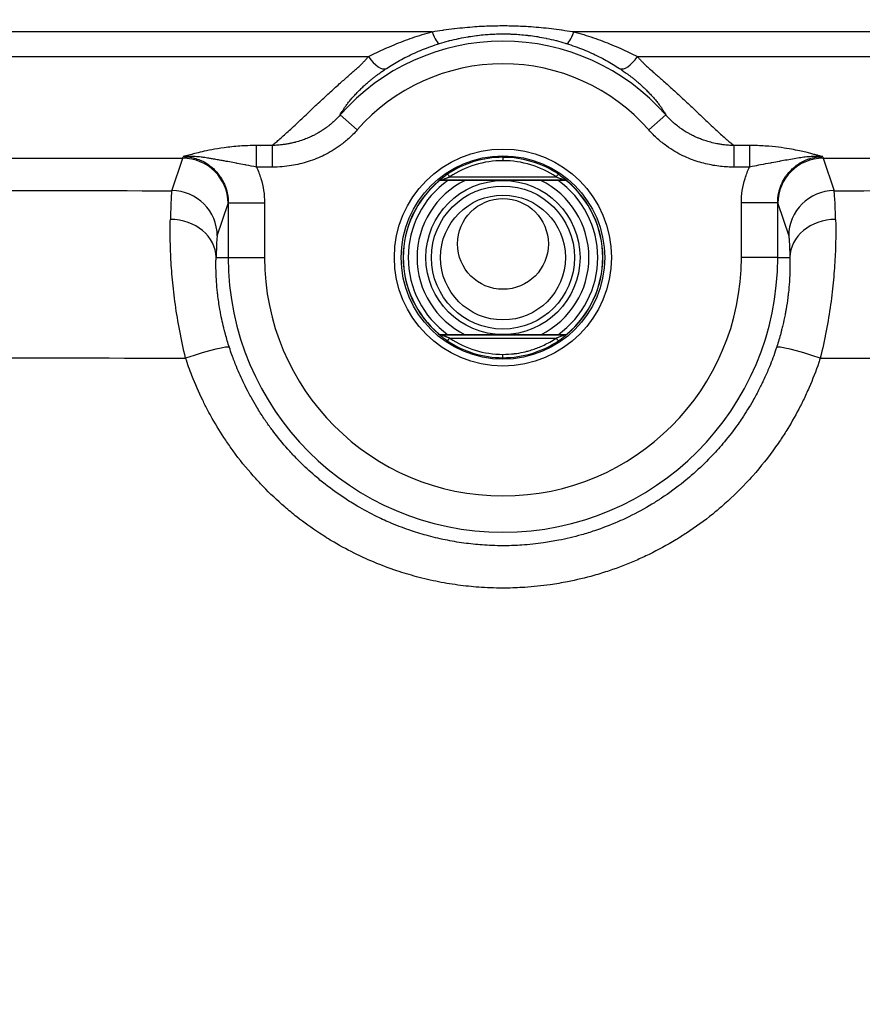
# Model space of a CAD drawing. Units: millimetres. Extents: x 13926 to 18648, y 15519 to 18857.
# Drawn here: x 16597 to 16615, y 17853 to 17875 of the extents above; entities that cross this region are included whole.
import ezdxf

# ---------------------------------------------------------------- set-up
doc = ezdxf.new("R2010")
doc.units = ezdxf.units.MM
doc.header["$LTSCALE"] = 6

msp = doc.modelspace()

# ---------------------------------------------------------------- linework, layer by layer
for p, q in [((16605.778, 17874.343), (16578.061, 17874.343)), ((16636.611, 17874.343), (16608.893, 17874.343)), ((16578.371, 17873.801), (16604.375, 17873.801)), ((16610.297, 17873.801), (16636.3, 17873.801)), ((16603.699, 17873.166), (16603.699, 17873.166)), ((16610.972, 17873.166), (16610.973, 17873.166)), ((16603.75, 17872.51), (16604.125, 17872.181)), ((16610.922, 17872.511), (16610.546, 17872.182)), ((16602.726, 17872.258), (16602.726, 17872.258)), ((16611.946, 17872.258), (16611.946, 17872.258)), ((16602.249, 17871.836), (16601.905, 17871.836)), ((16601.998, 17871.836), (16601.999, 17871.837)), ((16602.249, 17871.836), (16602.249, 17871.36)), ((16612.767, 17871.836), (16612.423, 17871.836)), ((16612.423, 17871.836), (16612.423, 17871.36)), ((16612.673, 17871.836), (16612.673, 17871.837)), ((16612.767, 17871.836), (16612.767, 17871.36)), ((16578.371, 17871.558), (16600.28, 17871.558)), ((16600.042, 17870.841), (16600.28, 17871.558)), ((16607.336, 17871.576), (16607.336, 17871.502)), ((16614.391, 17871.558), (16636.3, 17871.558)), ((16614.391, 17871.558), (16614.63, 17870.841)), ((16602.249, 17871.36), (16601.905, 17871.36)), ((16612.767, 17871.36), (16612.423, 17871.36)), ((16605.91, 17871.048), (16605.911, 17871.045)), ((16608.697, 17871.071), (16605.975, 17871.071)), ((16608.696, 17871.068), (16605.976, 17871.068)), ((16606.165, 17871.146), (16608.506, 17871.146)), ((16608.761, 17871.045), (16608.762, 17871.048)), ((16602.069, 17870.805), (16602.069, 17870.805)), ((16612.603, 17870.805), (16612.603, 17870.805)), ((16601.041, 17869.843), (16601.28, 17870.56)), ((16601.284, 17870.574), (16602.084, 17870.574)), ((16601.284, 17870.574), (16601.284, 17869.368)), ((16602.084, 17870.574), (16602.084, 17869.368)), ((16612.588, 17869.368), (16612.588, 17870.574)), ((16613.388, 17870.574), (16612.588, 17870.574)), ((16613.388, 17869.368), (16613.388, 17870.574)), ((16613.391, 17870.56), (16613.63, 17869.843)), ((16601.016, 17869.368), (16601.284, 17869.368)), ((16601.284, 17869.368), (16602.084, 17869.368)), ((16613.388, 17869.368), (16612.588, 17869.368)), ((16613.388, 17869.368), (16613.656, 17869.368)), ((16605.911, 17867.692), (16605.91, 17867.689)), ((16605.975, 17867.665), (16608.697, 17867.665)), ((16608.696, 17867.668), (16605.976, 17867.668)), ((16606.165, 17867.591), (16608.506, 17867.591)), ((16608.762, 17867.689), (16608.761, 17867.692)), ((16600.312, 17867.293), (16600.312, 17867.293)), ((16607.336, 17867.16), (16607.336, 17867.234))]:
    msp.add_line(p, q)
for centre, radius in [((16607.336, 17828.868), 188.5), ((16607.336, 17828.868), 185.7), ((16607.336, 17828.868), 178.5), ((16607.336, 17828.868), 175.7), ((16607.336, 17828.868), 168.5), ((16607.336, 17828.868), 165.7), ((16607.336, 17828.868), 158.5), ((16607.336, 17828.868), 155.7), ((16607.336, 17828.868), 148.5), ((16607.336, 17828.868), 145.7), ((16607.336, 17828.868), 138.5), ((16607.336, 17828.868), 135.7), ((16607.336, 17828.868), 128.5), ((16607.336, 17828.868), 125.7), ((16607.336, 17828.868), 118.5), ((16607.336, 17828.868), 115.7), ((16607.336, 17828.868), 108.5), ((16607.336, 17828.868), 105.7), ((16607.336, 17828.868), 98.5), ((16607.336, 17828.868), 95.7), ((16607.336, 17828.868), 88.5), ((16607.336, 17828.868), 85.7), ((16607.336, 17828.868), 78.5), ((16607.336, 17828.868), 75.7), ((16607.336, 17828.868), 68.5), ((16607.336, 17828.868), 65.7), ((16607.336, 17869.368), 2.391), ((16607.336, 17869.368), 2.241), ((16607.336, 17869.368), 1.698), ((16607.336, 17869.368), 1.576), ((16607.336, 17869.368), 1.376), ((16607.336, 17869.668), 1)]:
    msp.add_circle(centre, radius)
for centre, radius, start, end in [((16607.336, 17828.868), 58.5, 48.22208, 131.77792), ((16607.336, 17869.368), 4.768, 41.2265, 138.778), ((16607.336, 17869.368), 4.269, 41.2265, 138.778), ((16599.687, 17869.218), 4.196, 45.0575, 45.0626), ((16599.687, 17869.218), 4.198, 45.0563, 45.0613), ((16614.984, 17869.218), 4.198, 134.933, 134.9381), ((16614.984, 17869.218), 4.196, 134.9318, 134.9369), ((16599.687, 17869.218), 3.231, 53.8494, 53.8544), ((16599.687, 17869.218), 3.369, 50.9786, 50.9873), ((16614.984, 17869.218), 3.369, 129.0132, 129.0216), ((16614.984, 17869.218), 3.231, 126.1466, 126.1513), ((16599.687, 17869.218), 2.569, 66.7314, 66.7317), ((16614.985, 17869.218), 2.569, 113.2674, 113.2678), ((16599.687, 17869.218), 2.405, 55.7055, 55.707), ((16599.687, 17869.218), 2.4, 55.2483, 55.2497), ((16607.336, 17869.368), 2.2, 130.3683, 229.6317), ((16607.336, 17869.368), 2.197, 129.7458, 230.2542), ((16607.336, 17869.368), 2.088, 125.5037, 234.4963), ((16607.336, 17869.368), 1.893, 116.1142, 243.8858), ((16607.336, 17869.368), 1.893, 296.1142, 63.8858), ((16607.336, 17869.368), 2.088, 305.5037, 54.4963), ((16607.336, 17869.368), 2.197, 309.7458, 50.2542), ((16607.336, 17869.368), 2.2, 310.3683, 49.6317), ((16614.984, 17869.218), 2.4, 124.7503, 124.7518), ((16614.984, 17869.218), 2.405, 124.293, 124.2945), ((16599.687, 17869.218), 1.317, 26.4101, 26.4111), ((16607.336, 17869.368), 6.052, 180, 0), ((16607.336, 17869.368), 5.252, 180, 0)]:
    msp.add_arc(centre, radius, start, end)
for centre, major_axis, ratio, start_param, end_param in [((16605.822, 17874.636), (0.121, -0.552), 0.214888, 5.2245, 6.247398), ((16608.849, 17874.636), (-0.12, -0.552), 0.215705, 0.035419, 1.058446), ((16604.505, 17874.228), (0.256, -0.696), 0.414128, 5.211997, 6.318095), ((16610.168, 17874.228), (-0.258, -0.696), 0.413063, 6.24946, 7.35505), ((16599.701, 17869.233), (-3.141, 2.772), 0.996493, 4.650959, 4.651049), ((16614.971, 17869.233), (-3.141, -2.772), 0.996493, 4.773627, 4.773718), ((16599.81, 17869.356), (-2.892, 2.552), 0.997126, 4.650285, 4.650477), ((16614.862, 17869.356), (-2.892, -2.552), 0.997126, 4.774204, 4.774392), ((16601.905, 17871.36), (0, 0.5), 0.000019, 4.712348, 5.97371), ((16599.874, 17869.429), (-2.532, 2.235), 0.999948, 4.658051, 4.658185), ((16614.798, 17869.429), (-2.532, -2.235), 0.999948, 4.766589, 4.766723), ((16600.292, 17872.706), (0.015, 1.152), 0.035643, 3.225933, 3.394323), ((16600.28, 17870.56), (0.949, -0.316), 0.998477, 0.321886, 1.891754), ((16607.336, 17869.379), (-2.032, -0.837), 0.999822, 4.321709, 4.913449), ((16607.333, 17869.413), (-1.982, -0.674), 0.997764, 4.383894, 4.976964), ((16607.336, 17869.378), (-1.976, 0.962), 0.999944, 4.573749, 5.165417), ((16607.337, 17869.407), (-1.978, 0.696), 0.999241, 4.458573, 5.050766), ((16614.391, 17870.56), (-0.949, -0.316), 0.998478, 4.391339, 5.961222), ((16614.379, 17872.72), (0.016, -1.166), 0.035334, 6.032031, 6.199356), ((16605.975, 17870.971), (-0.1, 0), 0.999862, 4.712389, 5.416314), ((16605.976, 17870.968), (-0.0345, 0.0939), 0.999827, 5.930662, 6.635739), ((16608.696, 17870.968), (0.0345, 0.0939), 0.999827, 5.930638, 6.635715), ((16608.697, 17870.971), (0.1, 0), 0.999862, 0.866871, 1.570796), ((16607.336, 17896.581), (491.879, 0), 0.052336, 4.654849, 4.697559), ((16600.044, 17866.847), (0.001, 4), 0.016791, 0.052347, 0.572498), ((16600.042, 17869.843), (0.949, -0.316), 0.998478, 0.321964, 1.891847), ((16614.63, 17869.843), (-0.949, -0.316), 0.998478, 4.391339, 5.961213), ((16607.336, 17896.581), (491.879, 0), 0.052336, 4.727219, 4.769929), ((16614.627, 17866.847), (-0.001, 4), 0.016791, 5.710696, 6.230835), ((16600.016, 17869.368), (1, -0.027), 0.840433, 0.032223, 1.600926), ((16614.656, 17869.368), (-1, -0.027), 0.840433, 4.682261, 6.250977), ((16601.044, 17866.94), (0.001, 2.906), 0.017691, 0.052931, 0.581865), ((16605.976, 17867.768), (-0.0345, -0.0939), 0.999827, 5.930632, 6.635709), ((16606.165, 17867.617), (-0.0558, -0.083), 0.147825, 0.017648, 1.354298), ((16607.336, 17869.36), (0.758, 2.064), 0.99974, 2.901988, 3.493473), ((16607.338, 17869.342), (0.5, 2.048), 0.997639, 2.790201, 3.380643), ((16607.337, 17869.355), (-2.077, -0.712), 0.999029, 1.240105, 1.832308), ((16608.506, 17867.617), (0.0558, -0.083), 0.147825, 4.928887, 6.265538), ((16608.696, 17867.768), (0.0345, -0.0939), 0.999827, 5.930655, 6.635733), ((16600.359, 17867.076), (0.95, 0.311), 0.07713, 0.017536, 1.560293), ((16614.313, 17867.076), (-0.95, 0.311), 0.077126, 4.722901, 6.26568), ((16607.336, 17893.101), (495.846, 0), 0.052336, 4.654849, 4.69829), ((16607.336, 17893.101), (495.846, 0), 0.052336, 4.726488, 4.769929)]:
    msp.add_ellipse(centre, major_axis=major_axis, ratio=ratio, start_param=start_param, end_param=end_param)
for points, knots in [([(16605.778, 17874.343), (16605.855, 17874.356), (16605.93, 17874.368), (16606.003, 17874.378), (16606.012, 17874.38), (16606.021, 17874.381), (16606.03, 17874.382), (16606.107, 17874.393), (16606.182, 17874.403), (16606.255, 17874.412), (16606.26, 17874.413), (16606.265, 17874.413), (16606.27, 17874.414), (16606.348, 17874.423), (16606.424, 17874.431), (16606.499, 17874.438), (16606.573, 17874.445), (16606.646, 17874.451), (16606.717, 17874.456), (16606.783, 17874.461), (16606.847, 17874.465), (16606.911, 17874.468), (16606.917, 17874.468), (16606.923, 17874.468), (16606.928, 17874.469), (16606.99, 17874.472), (16607.05, 17874.474), (16607.11, 17874.475), (16607.118, 17874.476), (16607.126, 17874.476), (16607.134, 17874.476), (16607.195, 17874.477), (16607.255, 17874.478), (16607.315, 17874.478), (16607.323, 17874.478), (16607.33, 17874.478), (16607.337, 17874.478), (16607.396, 17874.478), (16607.455, 17874.478), (16607.514, 17874.476), (16607.522, 17874.476), (16607.531, 17874.476), (16607.54, 17874.476), (16607.6, 17874.474), (16607.66, 17874.472), (16607.72, 17874.47), (16607.729, 17874.469), (16607.737, 17874.469), (16607.746, 17874.469), (16607.81, 17874.465), (16607.876, 17874.462), (16607.942, 17874.457), (16607.947, 17874.457), (16607.952, 17874.456), (16607.956, 17874.456), (16608.028, 17874.451), (16608.1, 17874.445), (16608.174, 17874.438), (16608.249, 17874.431), (16608.325, 17874.423), (16608.403, 17874.413), (16608.476, 17874.405), (16608.551, 17874.395), (16608.628, 17874.384), (16608.632, 17874.383), (16608.637, 17874.383), (16608.642, 17874.382), (16608.715, 17874.372), (16608.79, 17874.36), (16608.866, 17874.348), (16608.875, 17874.346), (16608.884, 17874.345), (16608.893, 17874.343)], [0, 0, 0, 0, 0.063633, 0.063633, 0.063633, 0.071429, 0.071429, 0.071429, 0.138329, 0.138329, 0.138329, 0.142857, 0.142857, 0.142857, 0.214286, 0.214286, 0.214286, 0.285714, 0.285714, 0.285714, 0.351286, 0.351286, 0.351286, 0.357143, 0.357143, 0.357143, 0.420358, 0.420358, 0.420358, 0.428571, 0.428571, 0.428571, 0.492344, 0.492344, 0.492344, 0.5, 0.5, 0.5, 0.562167, 0.562167, 0.562167, 0.571429, 0.571429, 0.571429, 0.634077, 0.634077, 0.634077, 0.642857, 0.642857, 0.642857, 0.709695, 0.709695, 0.709695, 0.714286, 0.714286, 0.714286, 0.785714, 0.785714, 0.785714, 0.857143, 0.857143, 0.857143, 0.924395, 0.924395, 0.924395, 0.928571, 0.928571, 0.928571, 0.992368, 0.992368, 0.992368, 1, 1, 1, 1]), ([(16605.939, 17874.084), (16606.005, 17874.104), (16606.07, 17874.123), (16606.134, 17874.14), (16606.143, 17874.142), (16606.152, 17874.144), (16606.161, 17874.147), (16606.228, 17874.164), (16606.294, 17874.18), (16606.359, 17874.194), (16606.364, 17874.195), (16606.369, 17874.196), (16606.374, 17874.197), (16606.44, 17874.21), (16606.504, 17874.222), (16606.568, 17874.233), (16606.571, 17874.234), (16606.575, 17874.234), (16606.578, 17874.235), (16606.639, 17874.245), (16606.698, 17874.253), (16606.756, 17874.26), (16606.763, 17874.261), (16606.769, 17874.262), (16606.775, 17874.263), (16606.831, 17874.27), (16606.886, 17874.275), (16606.941, 17874.28), (16606.949, 17874.281), (16606.958, 17874.281), (16606.966, 17874.282), (16607.02, 17874.286), (16607.072, 17874.289), (16607.125, 17874.292), (16607.134, 17874.292), (16607.143, 17874.293), (16607.153, 17874.293), (16607.206, 17874.295), (16607.259, 17874.296), (16607.313, 17874.297), (16607.321, 17874.297), (16607.329, 17874.297), (16607.337, 17874.297), (16607.389, 17874.297), (16607.441, 17874.296), (16607.493, 17874.294), (16607.502, 17874.294), (16607.512, 17874.293), (16607.521, 17874.293), (16607.573, 17874.291), (16607.625, 17874.288), (16607.678, 17874.284), (16607.688, 17874.283), (16607.698, 17874.283), (16607.708, 17874.282), (16607.763, 17874.277), (16607.818, 17874.272), (16607.874, 17874.265), (16607.882, 17874.265), (16607.89, 17874.264), (16607.898, 17874.263), (16607.956, 17874.256), (16608.015, 17874.247), (16608.074, 17874.238), (16608.081, 17874.237), (16608.088, 17874.236), (16608.095, 17874.235), (16608.158, 17874.224), (16608.223, 17874.212), (16608.288, 17874.199), (16608.292, 17874.198), (16608.295, 17874.197), (16608.299, 17874.196), (16608.364, 17874.183), (16608.43, 17874.167), (16608.497, 17874.15), (16608.502, 17874.149), (16608.507, 17874.148), (16608.512, 17874.147), (16608.575, 17874.13), (16608.64, 17874.112), (16608.706, 17874.092), (16608.715, 17874.089), (16608.724, 17874.087), (16608.733, 17874.084)], [0, 0, 0, 0, 0.062634, 0.062634, 0.062634, 0.071429, 0.071429, 0.071429, 0.137923, 0.137923, 0.137923, 0.142857, 0.142857, 0.142857, 0.21057, 0.21057, 0.21057, 0.214286, 0.214286, 0.214286, 0.278662, 0.278662, 0.278662, 0.285714, 0.285714, 0.285714, 0.347561, 0.347561, 0.347561, 0.357143, 0.357143, 0.357143, 0.417978, 0.417978, 0.417978, 0.428571, 0.428571, 0.428571, 0.490524, 0.490524, 0.490524, 0.5, 0.5, 0.5, 0.560334, 0.560334, 0.560334, 0.571429, 0.571429, 0.571429, 0.63161, 0.63161, 0.63161, 0.642857, 0.642857, 0.642857, 0.705512, 0.705512, 0.705512, 0.714286, 0.714286, 0.714286, 0.778497, 0.778497, 0.778497, 0.785714, 0.785714, 0.785714, 0.853521, 0.853521, 0.853521, 0.857143, 0.857143, 0.857143, 0.923869, 0.923869, 0.923869, 0.928571, 0.928571, 0.928571, 0.991371, 0.991371, 0.991371, 1, 1, 1, 1]), ([(16604.771, 17873.536), (16604.816, 17873.565), (16604.862, 17873.594), (16604.91, 17873.623), (16604.958, 17873.652), (16605.008, 17873.681), (16605.059, 17873.71), (16605.111, 17873.738), (16605.164, 17873.766), (16605.218, 17873.793), (16605.272, 17873.821), (16605.328, 17873.847), (16605.386, 17873.873), (16605.443, 17873.9), (16605.502, 17873.925), (16605.562, 17873.949), (16605.622, 17873.974), (16605.684, 17873.997), (16605.747, 17874.02), (16605.809, 17874.042), (16605.874, 17874.064), (16605.939, 17874.084)], [0, 0, 0, 0, 0.142857, 0.142857, 0.142857, 0.285714, 0.285714, 0.285714, 0.428571, 0.428571, 0.428571, 0.571429, 0.571429, 0.571429, 0.714286, 0.714286, 0.714286, 0.857143, 0.857143, 0.857143, 1, 1, 1, 1]), ([(16608.733, 17874.084), (16608.798, 17874.064), (16608.862, 17874.042), (16608.925, 17874.02), (16608.988, 17873.997), (16609.049, 17873.974), (16609.109, 17873.949), (16609.169, 17873.925), (16609.228, 17873.9), (16609.285, 17873.874), (16609.343, 17873.848), (16609.398, 17873.821), (16609.453, 17873.794), (16609.507, 17873.766), (16609.56, 17873.738), (16609.612, 17873.71), (16609.663, 17873.681), (16609.713, 17873.653), (16609.761, 17873.624), (16609.809, 17873.595), (16609.856, 17873.565), (16609.901, 17873.536)], [0, 0, 0, 0, 0.142857, 0.142857, 0.142857, 0.285714, 0.285714, 0.285714, 0.428571, 0.428571, 0.428571, 0.571429, 0.571429, 0.571429, 0.714286, 0.714286, 0.714286, 0.857143, 0.857143, 0.857143, 1, 1, 1, 1]), ([(16602.249, 17871.836), (16602.27, 17871.854), (16602.318, 17871.893), (16602.399, 17871.962), (16602.493, 17872.044), (16602.603, 17872.144), (16602.725, 17872.256), (16602.846, 17872.371), (16602.967, 17872.485), (16603.088, 17872.601), (16603.209, 17872.715), (16603.328, 17872.827), (16603.447, 17872.938), (16603.565, 17873.046), (16603.677, 17873.147), (16603.78, 17873.238), (16603.874, 17873.321), (16603.959, 17873.396), (16604.037, 17873.466), (16604.109, 17873.529), (16604.174, 17873.589), (16604.232, 17873.645), (16604.286, 17873.698), (16604.334, 17873.75), (16604.362, 17873.784), (16604.375, 17873.801)], [0.0000002, 0.0000002, 0.0000002, 0.0000002, 0.0434783, 0.0869565, 0.1304348, 0.173913, 0.2173913, 0.2608696, 0.3043478, 0.3478261, 0.3913043, 0.4347826, 0.4782609, 0.5217391, 0.5652174, 0.6086957, 0.6521739, 0.6956522, 0.7391304, 0.7826087, 0.826087, 0.8695652, 0.9130435, 0.9565217, 1, 1, 1, 1]), ([(16610.297, 17873.801), (16610.31, 17873.784), (16610.338, 17873.749), (16610.387, 17873.697), (16610.44, 17873.644), (16610.5, 17873.587), (16610.565, 17873.527), (16610.637, 17873.463), (16610.716, 17873.393), (16610.803, 17873.317), (16610.897, 17873.233), (16611.001, 17873.141), (16611.114, 17873.039), (16611.233, 17872.931), (16611.352, 17872.82), (16611.472, 17872.707), (16611.593, 17872.592), (16611.714, 17872.477), (16611.834, 17872.362), (16611.956, 17872.248), (16612.076, 17872.137), (16612.184, 17872.039), (16612.276, 17871.959), (16612.355, 17871.892), (16612.402, 17871.854), (16612.423, 17871.836)], [0, 0, 0, 0, 0.0434783, 0.0869565, 0.1304348, 0.173913, 0.2173913, 0.2608696, 0.3043478, 0.3478261, 0.3913043, 0.4347826, 0.4782609, 0.5217391, 0.5652174, 0.6086957, 0.6521739, 0.6956522, 0.7391304, 0.7826087, 0.826087, 0.8695652, 0.9130435, 0.9565217, 0.9999952, 0.9999952, 0.9999952, 0.9999952]), ([(16603.75, 17872.51), (16603.756, 17872.524), (16603.772, 17872.554), (16603.806, 17872.61), (16603.847, 17872.671), (16603.894, 17872.737), (16603.948, 17872.806), (16604.008, 17872.877), (16604.072, 17872.949), (16604.141, 17873.021), (16604.212, 17873.092), (16604.282, 17873.158), (16604.349, 17873.218), (16604.412, 17873.271), (16604.471, 17873.319), (16604.526, 17873.362), (16604.576, 17873.4), (16604.623, 17873.434), (16604.666, 17873.465), (16604.705, 17873.492), (16604.741, 17873.516), (16604.761, 17873.53), (16604.771, 17873.536)], [0, 0, 0, 0, 0.05, 0.1, 0.15, 0.2, 0.25, 0.3, 0.35, 0.4, 0.45, 0.5, 0.55, 0.6, 0.65, 0.7, 0.75, 0.8, 0.85, 0.9, 0.95, 1, 1, 1, 1]), ([(16609.901, 17873.536), (16609.91, 17873.53), (16609.931, 17873.516), (16609.967, 17873.492), (16610.006, 17873.464), (16610.049, 17873.434), (16610.096, 17873.399), (16610.147, 17873.361), (16610.202, 17873.318), (16610.261, 17873.269), (16610.324, 17873.216), (16610.392, 17873.156), (16610.462, 17873.09), (16610.533, 17873.019), (16610.602, 17872.947), (16610.666, 17872.875), (16610.725, 17872.804), (16610.779, 17872.735), (16610.826, 17872.67), (16610.867, 17872.609), (16610.9, 17872.554), (16610.915, 17872.524), (16610.922, 17872.511)], [0, 0, 0, 0, 0.05, 0.1, 0.15, 0.2, 0.25, 0.3, 0.35, 0.4, 0.45, 0.5, 0.55, 0.6, 0.65, 0.7, 0.75, 0.8, 0.85, 0.9, 0.95, 0.9999999, 0.9999999, 0.9999999, 0.9999999]), ([(16603.75, 17872.51), (16603.72, 17872.476), (16603.69, 17872.444), (16603.659, 17872.414), (16603.641, 17872.395), (16603.622, 17872.377), (16603.603, 17872.36), (16603.573, 17872.333), (16603.543, 17872.307), (16603.513, 17872.283), (16603.494, 17872.268), (16603.476, 17872.254), (16603.458, 17872.24), (16603.431, 17872.22), (16603.404, 17872.202), (16603.378, 17872.184), (16603.358, 17872.17), (16603.337, 17872.157), (16603.317, 17872.145), (16603.291, 17872.129), (16603.266, 17872.114), (16603.24, 17872.1), (16603.22, 17872.088), (16603.2, 17872.078), (16603.181, 17872.068), (16603.153, 17872.053), (16603.125, 17872.04), (16603.097, 17872.027), (16603.079, 17872.019), (16603.061, 17872.011), (16603.042, 17872.003), (16603.007, 17871.988), (16602.971, 17871.974), (16602.934, 17871.961), (16602.922, 17871.957), (16602.91, 17871.953), (16602.898, 17871.949), (16602.853, 17871.933), (16602.808, 17871.92), (16602.762, 17871.908), (16602.758, 17871.907), (16602.754, 17871.906), (16602.75, 17871.905), (16602.722, 17871.897), (16602.694, 17871.891), (16602.666, 17871.885), (16602.643, 17871.88), (16602.621, 17871.876), (16602.598, 17871.871), (16602.57, 17871.866), (16602.541, 17871.862), (16602.512, 17871.858), (16602.487, 17871.854), (16602.461, 17871.851), (16602.434, 17871.848), (16602.396, 17871.844), (16602.356, 17871.841), (16602.315, 17871.839), (16602.293, 17871.838), (16602.271, 17871.837), (16602.249, 17871.836)], [0, 0, 0, 0, 0.0618908, 0.0618908, 0.0618908, 0.1, 0.1, 0.1, 0.1615901, 0.1615901, 0.1615901, 0.2, 0.2, 0.2, 0.256093, 0.256093, 0.256093, 0.3, 0.3, 0.3, 0.3562954, 0.3562954, 0.3562954, 0.4, 0.4, 0.4, 0.4607519, 0.4607519, 0.4607519, 0.5, 0.5, 0.5, 0.5750269, 0.5750269, 0.5750269, 0.6, 0.6, 0.6, 0.6916055, 0.6916055, 0.6916055, 0.7, 0.7, 0.7, 0.755824, 0.755824, 0.755824, 0.8, 0.8, 0.8, 0.8535933, 0.8535933, 0.8535933, 0.9, 0.9, 0.9, 0.9656408, 0.9656408, 0.9656408, 0.999999, 0.999999, 0.999999, 0.999999]), ([(16612.423, 17871.836), (16612.386, 17871.837), (16612.347, 17871.839), (16612.266, 17871.845), (16612.225, 17871.849), (16612.153, 17871.858), (16612.125, 17871.863), (16612.083, 17871.87), (16612.07, 17871.872), (16612.054, 17871.875), (16612.051, 17871.876), (16612.003, 17871.885), (16611.958, 17871.895), (16611.869, 17871.919), (16611.824, 17871.932), (16611.748, 17871.957), (16611.717, 17871.968), (16611.673, 17871.985), (16611.66, 17871.99), (16611.628, 17872.004), (16611.608, 17872.012), (16611.564, 17872.032), (16611.539, 17872.044), (16611.488, 17872.069), (16611.461, 17872.083), (16611.415, 17872.109), (16611.395, 17872.12), (16611.343, 17872.151), (16611.311, 17872.172), (16611.261, 17872.206), (16611.244, 17872.218), (16611.195, 17872.254), (16611.163, 17872.279), (16611.116, 17872.318), (16611.101, 17872.331), (16611.082, 17872.348), (16611.078, 17872.352), (16611.043, 17872.383), (16611.012, 17872.414), (16610.965, 17872.462), (16610.949, 17872.48), (16610.93, 17872.502), (16610.926, 17872.506), (16610.922, 17872.511)], [0, 0, 0, 0, 0.090909, 0.090909, 0.181818, 0.181818, 0.240439, 0.240439, 0.266713, 0.266713, 0.272727, 0.272727, 0.363636, 0.363636, 0.454545, 0.454545, 0.519834, 0.519834, 0.545455, 0.545455, 0.586541, 0.586541, 0.636364, 0.636364, 0.689227, 0.689227, 0.727273, 0.727273, 0.787167, 0.787167, 0.818182, 0.818182, 0.875352, 0.875352, 0.902044, 0.902044, 0.909091, 0.909091, 0.96432, 0.96432, 0.992876, 0.992876, 1, 1, 1, 1]), ([(16612.423, 17871.36), (16612.378, 17871.36), (16612.284, 17871.362), (16612.13, 17871.374), (16611.965, 17871.398), (16611.799, 17871.432), (16611.633, 17871.478), (16611.468, 17871.536), (16611.302, 17871.608), (16611.126, 17871.701), (16610.939, 17871.822), (16610.742, 17871.977), (16610.611, 17872.108), (16610.546, 17872.182)], [0.0000005, 0.0000005, 0.0000005, 0.0000005, 0.0909091, 0.1818182, 0.2727273, 0.3636364, 0.4545455, 0.5454545, 0.6363636, 0.7272727, 0.8181818, 0.9090909, 1, 1, 1, 1]), ([(16601.905, 17871.836), (16601.778, 17871.836), (16601.535, 17871.827), (16601.184, 17871.79), (16600.907, 17871.743), (16600.701, 17871.697), (16600.545, 17871.658), (16600.416, 17871.623), (16600.33, 17871.601), (16600.288, 17871.591)], [0, 0, 0, 0, 0.1428571, 0.2857143, 0.4285714, 0.5714286, 0.7142857, 0.8571429, 0.9999605, 0.9999605, 0.9999605, 0.9999605]), ([(16614.384, 17871.591), (16614.367, 17871.595), (16614.33, 17871.604), (16614.265, 17871.621), (16614.188, 17871.641), (16614.094, 17871.666), (16613.978, 17871.695), (16613.832, 17871.728), (16613.647, 17871.764), (16613.414, 17871.799), (16613.12, 17871.828), (16612.89, 17871.836), (16612.767, 17871.836)], [0.0000302, 0.0000302, 0.0000302, 0.0000302, 0.1, 0.2, 0.3, 0.4, 0.5, 0.6, 0.7, 0.8, 0.9, 1, 1, 1, 1]), ([(16601.905, 17871.36), (16601.831, 17871.376), (16601.755, 17871.391), (16601.667, 17871.408), (16601.657, 17871.41), (16601.591, 17871.423), (16601.536, 17871.433), (16601.471, 17871.445), (16601.461, 17871.447), (16601.429, 17871.453), (16601.408, 17871.456), (16601.335, 17871.47), (16601.284, 17871.479), (16601.206, 17871.493), (16601.177, 17871.499), (16601.111, 17871.511), (16601.075, 17871.518), (16601.004, 17871.531), (16600.969, 17871.537), (16600.909, 17871.547), (16600.884, 17871.551), (16600.817, 17871.562), (16600.776, 17871.569), (16600.718, 17871.576), (16600.701, 17871.578), (16600.643, 17871.585), (16600.602, 17871.589), (16600.548, 17871.592), (16600.538, 17871.593), (16600.518, 17871.594), (16600.509, 17871.594), (16600.453, 17871.597), (16600.404, 17871.597), (16600.331, 17871.594), (16600.31, 17871.592), (16600.288, 17871.591)], [0, 0, 0, 0, 0.125, 0.125, 0.142694, 0.142694, 0.232264, 0.232264, 0.25, 0.25, 0.285673, 0.285673, 0.375, 0.375, 0.428823, 0.428823, 0.5, 0.5, 0.571537, 0.571537, 0.625, 0.625, 0.71411, 0.71411, 0.75, 0.75, 0.836241, 0.836241, 0.856867, 0.856867, 0.875, 0.875, 0.963403, 0.963403, 1, 1, 1, 1]), ([(16600.288, 17871.591), (16600.299, 17871.591), (16600.31, 17871.591), (16600.375, 17871.588), (16600.428, 17871.582), (16600.499, 17871.568), (16600.518, 17871.564), (16600.581, 17871.547), (16600.624, 17871.532), (16600.692, 17871.504), (16600.716, 17871.493), (16600.774, 17871.463), (16600.807, 17871.443), (16600.868, 17871.401), (16600.895, 17871.38), (16600.946, 17871.338), (16600.968, 17871.317), (16601.02, 17871.264), (16601.048, 17871.232), (16601.088, 17871.179), (16601.102, 17871.16), (16601.142, 17871.098), (16601.167, 17871.054), (16601.195, 17870.993), (16601.202, 17870.979), (16601.23, 17870.909), (16601.248, 17870.852), (16601.262, 17870.787), (16601.263, 17870.779), (16601.278, 17870.706), (16601.284, 17870.64), (16601.284, 17870.574)], [0.0000288, 0.0000288, 0.0000288, 0.0000288, 0.0216045, 0.0216045, 0.125, 0.125, 0.1613775, 0.1613775, 0.25, 0.25, 0.3011268, 0.3011268, 0.375, 0.375, 0.4409567, 0.4409567, 0.5, 0.5, 0.5806519, 0.5806519, 0.625, 0.625, 0.7204495, 0.7204495, 0.75, 0.75, 0.8602618, 0.8602618, 0.875, 0.875, 0.999997, 0.999997, 0.999997, 0.999997]), ([(16614.384, 17871.591), (16614.357, 17871.593), (16614.329, 17871.594), (16614.292, 17871.596), (16614.283, 17871.596), (16614.237, 17871.597), (16614.198, 17871.596), (16614.116, 17871.592), (16614.073, 17871.589), (16613.986, 17871.58), (16613.941, 17871.575), (16613.847, 17871.561), (16613.799, 17871.553), (16613.699, 17871.536), (16613.647, 17871.527), (16613.544, 17871.508), (16613.493, 17871.498), (16613.433, 17871.487), (16613.427, 17871.486), (16613.371, 17871.476), (16613.318, 17871.466), (16613.251, 17871.454), (16613.239, 17871.452), (16613.16, 17871.437), (16613.087, 17871.424), (16612.951, 17871.398), (16612.891, 17871.386), (16612.808, 17871.369), (16612.787, 17871.364), (16612.767, 17871.36)], [0, 0, 0, 0, 0.0775008, 0.0775008, 0.1, 0.1, 0.2, 0.2, 0.3, 0.3, 0.4, 0.4, 0.5, 0.5, 0.6, 0.6, 0.6898631, 0.6898631, 0.7, 0.7, 0.7836012, 0.7836012, 0.8, 0.8, 0.9, 0.9, 0.9754768, 0.9754768, 0.999999, 0.999999, 0.999999, 0.999999]), ([(16613.388, 17870.574), (16613.388, 17870.643), (16613.395, 17870.711), (16613.409, 17870.781), (16613.41, 17870.786), (16613.424, 17870.852), (16613.443, 17870.912), (16613.47, 17870.978), (16613.474, 17870.986), (16613.501, 17871.048), (16613.529, 17871.099), (16613.569, 17871.158), (16613.577, 17871.17), (16613.616, 17871.224), (16613.651, 17871.264), (16613.701, 17871.315), (16613.715, 17871.327), (16613.764, 17871.371), (16613.803, 17871.401), (16613.862, 17871.44), (16613.881, 17871.452), (16613.938, 17871.485), (16613.978, 17871.504), (16614.042, 17871.53), (16614.067, 17871.538), (16614.128, 17871.558), (16614.164, 17871.567), (16614.23, 17871.579), (16614.259, 17871.583), (16614.32, 17871.589), (16614.352, 17871.591), (16614.384, 17871.591)], [0, 0, 0, 0, 0.125, 0.125, 0.1334335, 0.1334335, 0.25, 0.25, 0.266833, 0.266833, 0.375, 0.375, 0.4002673, 0.4002673, 0.5, 0.5, 0.533644, 0.533644, 0.625, 0.625, 0.6670236, 0.6670236, 0.75, 0.75, 0.800599, 0.800599, 0.875, 0.875, 0.9339904, 0.9339904, 0.9999844, 0.9999844, 0.9999844, 0.9999844]), ([(16601.905, 17871.36), (16601.945, 17871.278), (16602.01, 17871.11), (16602.07, 17870.843), (16602.084, 17870.665), (16602.084, 17870.574)], [0.0000006, 0.0000006, 0.0000006, 0.0000006, 0.3333333, 0.6666667, 1, 1, 1, 1]), ([(16605.975, 17871.071), (16605.975, 17871.072), (16605.976, 17871.072), (16605.98, 17871.074), (16605.982, 17871.075), (16605.985, 17871.076), (16605.985, 17871.076), (16605.991, 17871.079), (16606, 17871.083), (16606.01, 17871.087), (16606.011, 17871.088), (16606.022, 17871.092), (16606.032, 17871.096), (16606.045, 17871.102), (16606.047, 17871.102), (16606.06, 17871.107), (16606.07, 17871.112), (16606.085, 17871.117), (16606.088, 17871.118), (16606.101, 17871.123), (16606.112, 17871.127), (16606.127, 17871.132), (16606.131, 17871.134), (16606.145, 17871.139), (16606.155, 17871.142), (16606.165, 17871.146)], [0, 0, 0, 0, 0.109243, 0.109243, 0.166667, 0.166667, 0.17416, 0.17416, 0.333333, 0.333333, 0.351031, 0.351031, 0.5, 0.5, 0.528245, 0.528245, 0.666667, 0.666667, 0.705298, 0.705298, 0.833333, 0.833333, 0.882444, 0.882444, 1, 1, 1, 1]), ([(16605.976, 17871.068), (16605.976, 17871.069), (16605.975, 17871.069), (16605.975, 17871.07), (16605.975, 17871.071), (16605.975, 17871.071)], [0, 0, 0, 0, 0.5, 0.5, 1, 1, 1, 1]), ([(16606.165, 17871.146), (16606.161, 17871.151), (16606.157, 17871.157), (16606.153, 17871.162), (16606.15, 17871.166), (16606.147, 17871.17), (16606.143, 17871.174), (16606.143, 17871.175), (16606.142, 17871.176), (16606.141, 17871.177), (16606.137, 17871.182), (16606.133, 17871.186), (16606.129, 17871.19), (16606.126, 17871.193), (16606.123, 17871.195), (16606.121, 17871.198), (16606.119, 17871.199), (16606.117, 17871.201), (16606.115, 17871.202), (16606.114, 17871.202), (16606.113, 17871.203), (16606.112, 17871.203), (16606.111, 17871.203), (16606.11, 17871.203), (16606.11, 17871.203)], [0, 0, 0, 0, 0.1645904, 0.1645904, 0.1645904, 0.2953927, 0.2953927, 0.2953927, 0.3333333, 0.3333333, 0.3333333, 0.5145911, 0.5145911, 0.5145911, 0.6666667, 0.6666667, 0.6666667, 0.7986761, 0.7986761, 0.7986761, 0.9029543, 0.9029543, 0.9029543, 1, 1, 1, 1]), ([(16608.506, 17871.146), (16608.51, 17871.151), (16608.515, 17871.157), (16608.519, 17871.162), (16608.522, 17871.166), (16608.525, 17871.17), (16608.528, 17871.174), (16608.529, 17871.175), (16608.53, 17871.176), (16608.531, 17871.177), (16608.535, 17871.182), (16608.539, 17871.186), (16608.543, 17871.19), (16608.546, 17871.193), (16608.548, 17871.195), (16608.551, 17871.198), (16608.553, 17871.199), (16608.555, 17871.201), (16608.556, 17871.202), (16608.558, 17871.202), (16608.559, 17871.203), (16608.56, 17871.203), (16608.561, 17871.203), (16608.561, 17871.203), (16608.562, 17871.203)], [0, 0, 0, 0, 0.1647106, 0.1647106, 0.1647106, 0.295612, 0.295612, 0.295612, 0.3333333, 0.3333333, 0.3333333, 0.5144207, 0.5144207, 0.5144207, 0.6666667, 0.6666667, 0.6666667, 0.7989739, 0.7989739, 0.7989739, 0.9034557, 0.9034557, 0.9034557, 1, 1, 1, 1]), ([(16608.506, 17871.146), (16608.517, 17871.142), (16608.527, 17871.139), (16608.539, 17871.134), (16608.541, 17871.134), (16608.555, 17871.129), (16608.567, 17871.124), (16608.579, 17871.12), (16608.58, 17871.119), (16608.592, 17871.115), (16608.602, 17871.111), (16608.616, 17871.106), (16608.619, 17871.105), (16608.63, 17871.1), (16608.637, 17871.097), (16608.649, 17871.093), (16608.654, 17871.09), (16608.663, 17871.087), (16608.667, 17871.085), (16608.677, 17871.081), (16608.682, 17871.078), (16608.688, 17871.076), (16608.689, 17871.076), (16608.693, 17871.073), (16608.696, 17871.072), (16608.697, 17871.072), (16608.697, 17871.071), (16608.697, 17871.071)], [0, 0, 0, 0, 0.1175469, 0.1175469, 0.1428571, 0.1428571, 0.2857143, 0.2857143, 0.2945974, 0.2945974, 0.4285714, 0.4285714, 0.4716059, 0.4716059, 0.5714286, 0.5714286, 0.6489159, 0.6489159, 0.7142857, 0.7142857, 0.826357, 0.826357, 0.8571429, 0.8571429, 0.9649621, 0.9649621, 1, 1, 1, 1]), ([(16608.697, 17871.071), (16608.697, 17871.071), (16608.697, 17871.07), (16608.696, 17871.069), (16608.696, 17871.069), (16608.696, 17871.068)], [0, 0, 0, 0, 0.5, 0.5, 0.9999912, 0.9999912, 0.9999912, 0.9999912]), ([(16601.28, 17870.56), (16601.281, 17870.561), (16601.282, 17870.563), (16601.283, 17870.568), (16601.283, 17870.571), (16601.284, 17870.574)], [0.000034, 0.000034, 0.000034, 0.000034, 0.5, 0.5, 1, 1, 1, 1]), ([(16613.388, 17870.574), (16613.389, 17870.571), (16613.39, 17870.566), (16613.391, 17870.561), (16613.391, 17870.56)], [0.0000046, 0.0000046, 0.0000046, 0.0000046, 0.5, 1, 1, 1, 1]), ([(16600.345, 17867.153), (16600.296, 17867.353), (16600.209, 17867.753), (16600.114, 17868.335), (16600.051, 17868.885), (16600.015, 17869.392), (16600.003, 17869.842), (16600.006, 17870.096), (16600.009, 17870.209)], [0, 0, 0, 0, 0.1666667, 0.3333333, 0.5, 0.6666667, 0.8333333, 1, 1, 1, 1]), ([(16614.663, 17870.209), (16614.666, 17870.096), (16614.669, 17869.842), (16614.656, 17869.392), (16614.621, 17868.886), (16614.558, 17868.335), (16614.463, 17867.753), (16614.376, 17867.353), (16614.327, 17867.153)], [0.0000001, 0.0000001, 0.0000001, 0.0000001, 0.1666667, 0.3333333, 0.5, 0.6666667, 0.8333333, 1, 1, 1, 1]), ([(16613.63, 17869.843), (16613.631, 17869.839), (16613.632, 17869.834), (16613.634, 17869.827), (16613.634, 17869.821), (16613.635, 17869.814), (16613.636, 17869.806), (16613.636, 17869.803), (16613.637, 17869.8), (16613.637, 17869.797), (16613.638, 17869.782), (16613.64, 17869.764), (16613.641, 17869.743), (16613.642, 17869.731), (16613.643, 17869.717), (16613.644, 17869.701), (16613.644, 17869.689), (16613.645, 17869.675), (16613.646, 17869.66), (16613.647, 17869.63), (16613.649, 17869.595), (16613.65, 17869.558), (16613.651, 17869.53), (16613.652, 17869.5), (16613.653, 17869.468), (16613.653, 17869.46), (16613.653, 17869.451), (16613.654, 17869.443), (16613.654, 17869.419), (16613.655, 17869.394), (16613.656, 17869.368)], [0, 0, 0, 0, 0.1208126, 0.1208126, 0.1208126, 0.2148932, 0.2148932, 0.2148932, 0.25, 0.25, 0.25, 0.4054892, 0.4054892, 0.4054892, 0.5, 0.5, 0.5, 0.580448, 0.580448, 0.580448, 0.75, 0.75, 0.75, 0.8757692, 0.8757692, 0.8757692, 0.9087962, 0.9087962, 0.9087962, 0.9999997, 0.9999997, 0.9999997, 0.9999997]), ([(16601.309, 17867.388), (16601.277, 17867.485), (16601.248, 17867.582), (16601.216, 17867.7), (16601.21, 17867.723), (16601.202, 17867.755), (16601.199, 17867.765), (16601.164, 17867.902), (16601.137, 17868.028), (16601.111, 17868.163), (16601.109, 17868.174), (16601.087, 17868.296), (16601.071, 17868.403), (16601.054, 17868.537), (16601.051, 17868.567), (16601.038, 17868.679), (16601.032, 17868.758), (16601.023, 17868.879), (16601.021, 17868.923), (16601.016, 17869.021), (16601.015, 17869.074), (16601.013, 17869.179), (16601.013, 17869.231), (16601.014, 17869.31), (16601.015, 17869.34), (16601.016, 17869.368)], [0, 0, 0, 0, 0.124233, 0.124233, 0.153929, 0.153929, 0.166667, 0.166667, 0.333333, 0.333333, 0.349227, 0.349227, 0.5, 0.5, 0.544586, 0.544586, 0.666667, 0.666667, 0.739906, 0.739906, 0.833333, 0.833333, 0.935798, 0.935798, 1, 1, 1, 1]), ([(16613.656, 17869.368), (16613.658, 17869.314), (16613.658, 17869.256), (16613.658, 17869.193), (16613.658, 17869.189), (16613.658, 17869.186), (16613.658, 17869.182), (16613.658, 17869.168), (16613.658, 17869.154), (16613.658, 17869.14), (16613.658, 17869.134), (16613.658, 17869.129), (16613.658, 17869.123), (16613.657, 17869.058), (16613.654, 17868.989), (16613.65, 17868.917), (16613.649, 17868.889), (16613.647, 17868.861), (16613.645, 17868.833), (16613.64, 17868.756), (16613.633, 17868.676), (16613.624, 17868.594), (16613.621, 17868.565), (16613.617, 17868.536), (16613.614, 17868.506), (16613.613, 17868.499), (16613.612, 17868.492), (16613.611, 17868.485), (16613.6, 17868.403), (16613.588, 17868.318), (16613.573, 17868.232), (16613.568, 17868.205), (16613.563, 17868.178), (16613.558, 17868.151), (16613.555, 17868.135), (16613.552, 17868.12), (16613.549, 17868.105), (16613.535, 17868.029), (16613.518, 17867.953), (16613.5, 17867.876), (16613.492, 17867.842), (16613.484, 17867.809), (16613.475, 17867.775), (16613.469, 17867.751), (16613.463, 17867.727), (16613.456, 17867.703), (16613.431, 17867.607), (16613.402, 17867.509), (16613.37, 17867.41), (16613.368, 17867.403), (16613.365, 17867.395), (16613.363, 17867.388)], [0, 0, 0, 0, 0.122491, 0.122491, 0.122491, 0.1295166, 0.1295166, 0.1295166, 0.1564747, 0.1564747, 0.1564747, 0.1666667, 0.1666667, 0.1666667, 0.2877903, 0.2877903, 0.2877903, 0.3334601, 0.3334601, 0.3334601, 0.4570339, 0.4570339, 0.4570339, 0.5, 0.5, 0.5, 0.5104362, 0.5104362, 0.5104362, 0.6294603, 0.6294603, 0.6294603, 0.6666667, 0.6666667, 0.6666667, 0.6874133, 0.6874133, 0.6874133, 0.789244, 0.789244, 0.789244, 0.8333333, 0.8333333, 0.8333333, 0.8644975, 0.8644975, 0.8644975, 0.9906884, 0.9906884, 0.9906884, 1, 1, 1, 1]), ([(16605.975, 17867.665), (16605.967, 17867.665), (16605.959, 17867.666), (16605.944, 17867.67), (16605.936, 17867.673), (16605.922, 17867.68), (16605.916, 17867.684), (16605.91, 17867.689)], [0, 0, 0, 0, 0.333333, 0.333333, 0.666667, 0.666667, 1, 1, 1, 1]), ([(16605.975, 17867.665), (16605.975, 17867.666), (16605.975, 17867.666), (16605.975, 17867.667), (16605.976, 17867.668), (16605.976, 17867.668)], [0, 0, 0, 0, 0.5, 0.5, 0.9999912, 0.9999912, 0.9999912, 0.9999912]), ([(16607.336, 17867.234), (16607.421, 17867.234), (16607.502, 17867.24), (16607.583, 17867.249), (16607.588, 17867.25), (16607.609, 17867.252), (16607.625, 17867.254), (16607.704, 17867.266), (16607.764, 17867.278), (16607.851, 17867.298), (16607.879, 17867.306), (16607.948, 17867.325), (16607.988, 17867.338), (16608.065, 17867.365), (16608.103, 17867.379), (16608.162, 17867.404), (16608.185, 17867.414), (16608.253, 17867.445), (16608.296, 17867.467), (16608.347, 17867.494), (16608.357, 17867.5), (16608.417, 17867.533), (16608.463, 17867.562), (16608.506, 17867.591)], [0, 0, 0, 0, 0.157423, 0.157423, 0.166667, 0.166667, 0.200048, 0.200048, 0.333333, 0.333333, 0.400065, 0.400065, 0.5, 0.5, 0.600126, 0.600126, 0.666667, 0.666667, 0.800273, 0.800273, 0.833333, 0.833333, 1, 1, 1, 1]), ([(16608.697, 17867.665), (16608.697, 17867.665), (16608.697, 17867.665), (16608.696, 17867.665), (16608.696, 17867.664), (16608.693, 17867.663), (16608.692, 17867.663), (16608.689, 17867.661), (16608.687, 17867.661), (16608.683, 17867.658), (16608.68, 17867.657), (16608.674, 17867.655), (16608.672, 17867.654), (16608.665, 17867.651), (16608.66, 17867.649), (16608.652, 17867.645), (16608.65, 17867.644), (16608.641, 17867.641), (16608.633, 17867.638), (16608.623, 17867.634), (16608.622, 17867.633), (16608.61, 17867.629), (16608.599, 17867.624), (16608.575, 17867.615), (16608.563, 17867.611), (16608.536, 17867.601), (16608.521, 17867.596), (16608.506, 17867.591)], [0, 0, 0, 0, 0.0510898, 0.0510898, 0.125, 0.125, 0.1897717, 0.1897717, 0.25, 0.25, 0.3278501, 0.3278501, 0.375, 0.375, 0.4666633, 0.4666633, 0.5, 0.5, 0.604843, 0.604843, 0.625, 0.625, 0.75, 0.75, 0.875, 0.875, 1, 1, 1, 1]), ([(16608.762, 17867.689), (16608.762, 17867.689), (16608.76, 17867.687), (16608.751, 17867.678), (16608.734, 17867.664), (16608.711, 17867.644), (16608.682, 17867.621), (16608.648, 17867.595), (16608.608, 17867.565), (16608.578, 17867.545), (16608.562, 17867.534)], [0.0000003, 0.0000003, 0.0000003, 0.0000003, 0.125, 0.25, 0.375, 0.5, 0.625, 0.75, 0.875, 1, 1, 1, 1]), ([(16608.696, 17867.668), (16608.696, 17867.668), (16608.696, 17867.667), (16608.697, 17867.666), (16608.697, 17867.666), (16608.697, 17867.665)], [0, 0, 0, 0, 0.5, 0.5, 1, 1, 1, 1]), ([(16608.697, 17867.665), (16608.705, 17867.665), (16608.713, 17867.666), (16608.728, 17867.67), (16608.735, 17867.673), (16608.749, 17867.68), (16608.756, 17867.684), (16608.762, 17867.689)], [0, 0, 0, 0, 0.3333333, 0.3333333, 0.6666667, 0.6666667, 1, 1, 1, 1]), ([(16613.363, 17867.388), (16613.354, 17867.36), (16613.344, 17867.331), (16613.289, 17867.172), (16613.24, 17867.042), (16613.152, 17866.831), (16613.116, 17866.749), (16613.065, 17866.641), (16613.052, 17866.614), (16613.021, 17866.549), (16613.002, 17866.511), (16612.939, 17866.388), (16612.893, 17866.303), (16612.806, 17866.151), (16612.766, 17866.083), (16612.685, 17865.953), (16612.645, 17865.891), (16612.575, 17865.786), (16612.545, 17865.742), (16612.419, 17865.564), (16612.319, 17865.433), (16612.17, 17865.255), (16612.126, 17865.203), (16612.039, 17865.105), (16611.997, 17865.059), (16611.838, 17864.89), (16611.717, 17864.772), (16611.557, 17864.626), (16611.521, 17864.594), (16611.43, 17864.516), (16611.375, 17864.47), (16611.16, 17864.296), (16610.995, 17864.176), (16610.757, 17864.019), (16610.688, 17863.975), (16610.454, 17863.834), (16610.285, 17863.741), (16610.03, 17863.617), (16609.947, 17863.579), (16609.697, 17863.47), (16609.527, 17863.405), (16609.259, 17863.315), (16609.162, 17863.285), (16608.899, 17863.211), (16608.732, 17863.171), (16608.454, 17863.116), (16608.343, 17863.097), (16608.072, 17863.058), (16607.911, 17863.041), (16607.628, 17863.023), (16607.505, 17863.018), (16607.231, 17863.016), (16607.08, 17863.021), (16606.795, 17863.039), (16606.662, 17863.052), (16606.39, 17863.087), (16606.251, 17863.109), (16605.972, 17863.164), (16605.832, 17863.197), (16605.568, 17863.267), (16605.443, 17863.305), (16605.174, 17863.395), (16605.03, 17863.449), (16604.778, 17863.555), (16604.669, 17863.604), (16604.414, 17863.728), (16604.269, 17863.806), (16604.033, 17863.944), (16603.94, 17864.002), (16603.703, 17864.159), (16603.56, 17864.261), (16603.343, 17864.432), (16603.266, 17864.495), (16603.075, 17864.66), (16602.963, 17864.763), (16602.829, 17864.897), (16602.804, 17864.923), (16602.716, 17865.014), (16602.654, 17865.08), (16602.483, 17865.274), (16602.376, 17865.405), (16602.252, 17865.568), (16602.231, 17865.596), (16602.162, 17865.691), (16602.115, 17865.758), (16602.016, 17865.906), (16601.965, 17865.987), (16601.874, 17866.136), (16601.834, 17866.204), (16601.774, 17866.313), (16601.752, 17866.353), (16601.697, 17866.457), (16601.665, 17866.521), (16601.573, 17866.71), (16601.516, 17866.837), (16601.43, 17867.049), (16601.397, 17867.135), (16601.346, 17867.276), (16601.327, 17867.332), (16601.309, 17867.388)], [0, 0, 0, 0, 0.0054869, 0.0054869, 0.0308989, 0.0308989, 0.0471908, 0.0471908, 0.0526316, 0.0526316, 0.060199, 0.060199, 0.0776085, 0.0776085, 0.0918862, 0.0918862, 0.1052632, 0.1052632, 0.1148477, 0.1148477, 0.1451524, 0.1451524, 0.1578947, 0.1578947, 0.169497, 0.169497, 0.2013688, 0.2013688, 0.2105263, 0.2105263, 0.2241231, 0.2241231, 0.2631579, 0.2631579, 0.2787613, 0.2787613, 0.3157895, 0.3157895, 0.3333979, 0.3333979, 0.3684211, 0.3684211, 0.3880272, 0.3880272, 0.4210526, 0.4210526, 0.4426717, 0.4426717, 0.4736842, 0.4736842, 0.4973057, 0.4973057, 0.5263158, 0.5263158, 0.5519425, 0.5519425, 0.5789474, 0.5789474, 0.6065923, 0.6065923, 0.6315789, 0.6315789, 0.661222, 0.661222, 0.6842105, 0.6842105, 0.7158568, 0.7158568, 0.7368421, 0.7368421, 0.7704975, 0.7704975, 0.7894737, 0.7894737, 0.8183526, 0.8183526, 0.8251181, 0.8251181, 0.8421053, 0.8421053, 0.8733592, 0.8733592, 0.879749, 0.879749, 0.8947368, 0.8947368, 0.912051, 0.912051, 0.9262171, 0.9262171, 0.9344078, 0.9344078, 0.9473684, 0.9473684, 0.9725102, 0.9725102, 0.9891746, 0.9891746, 0.9999999, 0.9999999, 0.9999999, 0.9999999]), ([(16614.327, 17867.153), (16614.316, 17867.12), (16614.305, 17867.087), (16614.229, 17866.867), (16614.158, 17866.683), (16614.038, 17866.408), (16613.996, 17866.315), (16613.929, 17866.179), (16613.908, 17866.136), (16613.8, 17865.924), (16613.707, 17865.759), (16613.556, 17865.512), (16613.502, 17865.428), (16613.412, 17865.294), (16613.378, 17865.244), (16613.185, 17864.971), (16613.016, 17864.759), (16612.791, 17864.505), (16612.742, 17864.452), (16612.519, 17864.214), (16612.337, 17864.04), (16612.084, 17863.821), (16612.02, 17863.768), (16611.771, 17863.567), (16611.579, 17863.427), (16611.303, 17863.245), (16611.224, 17863.195), (16610.952, 17863.03), (16610.756, 17862.924), (16610.46, 17862.78), (16610.364, 17862.735), (16610.074, 17862.609), (16609.877, 17862.534), (16609.566, 17862.429), (16609.453, 17862.394), (16609.149, 17862.308), (16608.955, 17862.262), (16608.632, 17862.198), (16608.504, 17862.176), (16608.19, 17862.131), (16608.003, 17862.112), (16607.674, 17862.09), (16607.532, 17862.085), (16607.214, 17862.083), (16607.039, 17862.088), (16606.709, 17862.109), (16606.555, 17862.124), (16606.239, 17862.164), (16606.078, 17862.19), (16605.754, 17862.254), (16605.592, 17862.292), (16605.285, 17862.374), (16605.141, 17862.417), (16604.829, 17862.522), (16604.662, 17862.585), (16604.369, 17862.707), (16604.243, 17862.764), (16603.947, 17862.908), (16603.779, 17862.998), (16603.505, 17863.159), (16603.398, 17863.226), (16603.122, 17863.407), (16602.956, 17863.526), (16602.705, 17863.724), (16602.615, 17863.797), (16602.363, 17864.015), (16602.204, 17864.165), (16601.978, 17864.399), (16601.906, 17864.476), (16601.681, 17864.73), (16601.532, 17864.914), (16601.335, 17865.184), (16601.281, 17865.262), (16601.123, 17865.497), (16601.024, 17865.658), (16600.898, 17865.881), (16600.866, 17865.94), (16600.796, 17866.072), (16600.758, 17866.147), (16600.635, 17866.4), (16600.556, 17866.581), (16600.459, 17866.829), (16600.435, 17866.893), (16600.389, 17867.022), (16600.366, 17867.087), (16600.345, 17867.153)], [0, 0, 0, 0, 0.0054559, 0.0054559, 0.0365922, 0.0365922, 0.0526316, 0.0526316, 0.0602035, 0.0602035, 0.0896584, 0.0896584, 0.1052632, 0.1052632, 0.1148361, 0.1148361, 0.1578947, 0.1578947, 0.1694873, 0.1694873, 0.2105263, 0.2105263, 0.2241094, 0.2241094, 0.2631579, 0.2631579, 0.278745, 0.278745, 0.3157895, 0.3157895, 0.3333796, 0.3333796, 0.3684211, 0.3684211, 0.3880087, 0.3880087, 0.4210526, 0.4210526, 0.4426557, 0.4426557, 0.4736842, 0.4736842, 0.4972945, 0.4972945, 0.5263158, 0.5263158, 0.5519374, 0.5519374, 0.5789474, 0.5789474, 0.6065922, 0.6065922, 0.6315789, 0.6315789, 0.6612243, 0.6612243, 0.6842105, 0.6842105, 0.7158594, 0.7158594, 0.7368421, 0.7368421, 0.7704993, 0.7704993, 0.7894737, 0.7894737, 0.8251172, 0.8251172, 0.8421053, 0.8421053, 0.8797535, 0.8797535, 0.8947368, 0.8947368, 0.9240196, 0.9240196, 0.9343952, 0.9343952, 0.9473684, 0.9473684, 0.9783884, 0.9783884, 0.9892242, 0.9892242, 1, 1, 1, 1])]:
    msp.add_open_spline(points, degree=3, knots=knots)
for points in [[(16604.375, 17873.801), (16604.434, 17873.83), (16604.554, 17873.888), (16604.741, 17873.973), (16604.935, 17874.056), (16605.135, 17874.136), (16605.342, 17874.212), (16605.556, 17874.282), (16605.703, 17874.324), (16605.778, 17874.343)], [(16608.893, 17874.343), (16608.968, 17874.324), (16609.115, 17874.282), (16609.329, 17874.212), (16609.536, 17874.137), (16609.736, 17874.057), (16609.93, 17873.974), (16610.117, 17873.888), (16610.238, 17873.83), (16610.297, 17873.801)], [(16604.125, 17872.181), (16604.063, 17872.11), (16603.937, 17871.984), (16603.75, 17871.834), (16603.572, 17871.717), (16603.401, 17871.623), (16603.228, 17871.546), (16603.047, 17871.48), (16602.862, 17871.429), (16602.677, 17871.392), (16602.479, 17871.367), (16602.328, 17871.36), (16602.249, 17871.36)], [(16612.588, 17870.574), (16612.588, 17870.667), (16612.602, 17870.848), (16612.662, 17871.112), (16612.728, 17871.279), (16612.767, 17871.36)], [(16605.91, 17871.048), (16605.91, 17871.048), (16605.917, 17871.055), (16605.945, 17871.079), (16605.981, 17871.109), (16606.021, 17871.14), (16606.065, 17871.172), (16606.095, 17871.193), (16606.11, 17871.203)], [(16608.562, 17871.203), (16608.577, 17871.193), (16608.607, 17871.172), (16608.65, 17871.14), (16608.691, 17871.109), (16608.727, 17871.079), (16608.754, 17871.055), (16608.762, 17871.048), (16608.762, 17871.048)], [(16606.11, 17867.534), (16606.101, 17867.54), (16606.083, 17867.552), (16606.059, 17867.569), (16606.037, 17867.585), (16606.018, 17867.599), (16606.001, 17867.613), (16605.986, 17867.624), (16605.972, 17867.635), (16605.96, 17867.645), (16605.949, 17867.654), (16605.938, 17867.663), (16605.928, 17867.672), (16605.919, 17867.68), (16605.912, 17867.687), (16605.91, 17867.689), (16605.91, 17867.689)], [(16606.165, 17867.591), (16606.157, 17867.594), (16606.141, 17867.599), (16606.12, 17867.607), (16606.1, 17867.614), (16606.083, 17867.621), (16606.066, 17867.627), (16606.052, 17867.632), (16606.04, 17867.637), (16606.029, 17867.642), (16606.018, 17867.646), (16606.008, 17867.65), (16605.999, 17867.654), (16605.99, 17867.658), (16605.982, 17867.661), (16605.976, 17867.664), (16605.975, 17867.665), (16605.975, 17867.665)]]:
    msp.add_open_spline(points, degree=3)

doc.saveas('drawing.dxf')
